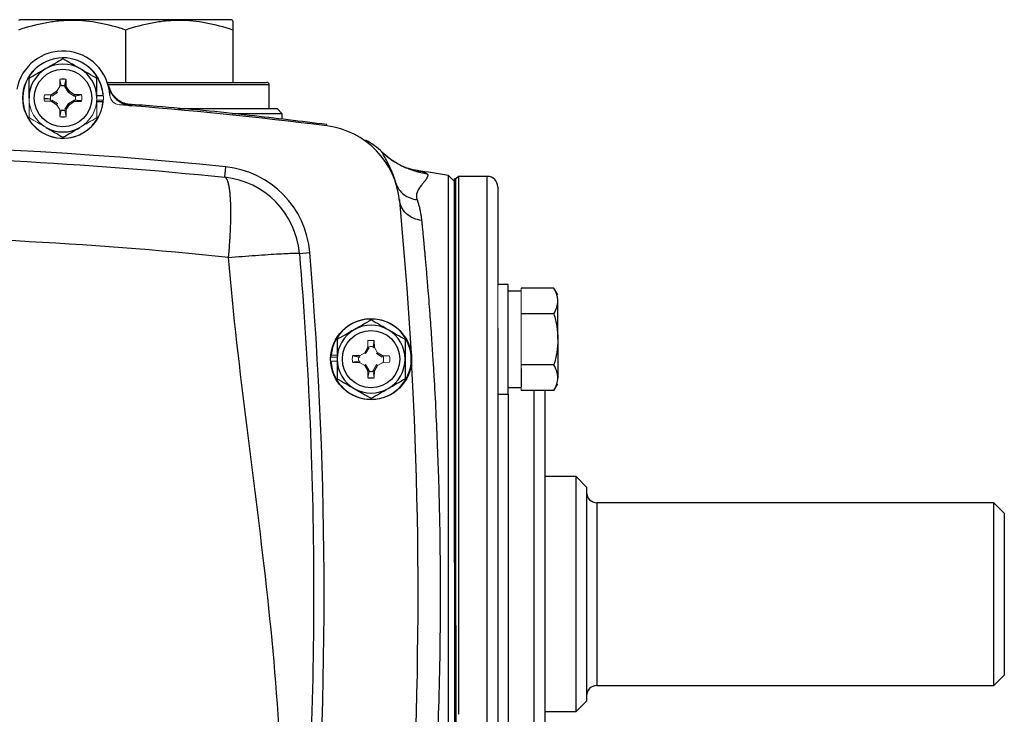
# Model space of a CAD drawing. Units: inches. Extents: x -53.1 to 43.7, y -21 to 30.9.
# Drawn here: x 36.3 to 43.7, y 4.1 to 9.4 of the extents above; entities that cross this region are included whole.
import ezdxf

# ---------------------------------------------------------------- set-up
doc = ezdxf.new("R2010")
doc.units = ezdxf.units.IN
doc.header["$MEASUREMENT"] = 0

msp = doc.modelspace()

# ---------------------------------------------------------------- linework, layer by layer
at = {"color": 7, "linetype": 'Continuous', "lineweight": 25}
for p, q in [((36.2867, 9.382), (36.2769, 9.3763)), ((37.8812, 9.382), (36.2867, 9.382)), ((37.8911, 9.3763), (37.8812, 9.382)), ((37.084, 9.3042), (37.084, 8.9096)), ((37.8911, 9.3042), (37.8911, 8.9096)), ((36.6264, 8.8849), (36.6352, 8.9312)), ((36.6361, 8.8789), (36.6352, 8.9312)), ((36.9456, 8.9096), (38.147, 8.9096)), ((36.5631, 8.8399), (36.5241, 8.816)), ((36.6265, 8.8761), (36.6361, 8.8789)), ((36.66, 8.8399), (36.6361, 8.8789)), ((36.653, 8.8329), (36.66, 8.8399)), ((36.699, 8.816), (36.66, 8.8399)), ((38.1666, 8.7127), (38.1666, 8.8899)), ((36.5241, 8.7669), (36.5631, 8.743)), ((36.66, 8.743), (36.699, 8.7669)), ((36.6962, 8.8064), (36.699, 8.816)), ((36.6962, 8.7765), (36.699, 8.7669)), ((36.7513, 8.8151), (36.699, 8.816)), ((36.699, 8.7669), (36.7513, 8.7678)), ((36.9143, 8.8072), (36.8674, 8.8072)), ((36.9132, 8.7618), (36.8674, 8.7618)), ((36.6361, 8.704), (36.66, 8.743)), ((36.653, 8.75), (36.66, 8.743)), ((37.4812, 8.7127), (38.2257, 8.7127)), ((38.2651, 8.6733), (38.2257, 8.7127)), ((38.2651, 8.6733), (37.8902, 8.6733)), ((38.2651, 8.6313), (38.2651, 8.6733)), ((37.8307, 8.1942), (37.8387, 8.2725)), ((39.2784, 8.2445), (39.2837, 8.2436)), ((39.5643, 8.1615), (39.5176, 8.2082)), ((39.5176, 5.0513), (39.5176, 8.2082)), ((39.5741, 8.1812), (39.5643, 8.1812)), ((39.5643, 5.2875), (39.5643, 8.1812)), ((39.5938, 8.2009), (39.5741, 8.1812)), ((39.5741, 4.1198), (39.5741, 8.1812)), ((39.5741, 5.2875), (39.5741, 8.1812)), ((39.8103, 8.2009), (39.5938, 8.2009)), ((39.5938, 8.2009), (39.5938, 4.1452)), ((39.8891, 8.1221), (39.8891, 7.3768)), ((39.1478, 8.027), (39.1478, 8.0268)), ((38.3936, 7.6203), (38.4721, 7.6269)), ((39.9678, 7.3856), (39.8891, 7.3856)), ((39.9678, 6.5588), (39.9678, 7.3856)), ((40.312, 7.3586), (40.0663, 7.3586)), ((40.3418, 7.3068), (40.312, 7.3586)), ((40.0663, 7.3344), (39.9678, 7.3344)), ((40.3418, 6.9722), (40.3418, 7.262)), ((40.312, 7.1654), (40.0663, 7.1654)), ((39.8891, 7.0568), (39.8891, 3.0457)), ((38.9098, 6.9104), (38.8859, 6.8714)), ((38.9589, 6.9104), (38.958, 6.9627)), ((40.3418, 6.9722), (40.3418, 6.6824)), ((38.8469, 6.8475), (38.7946, 6.8466)), ((39.0218, 6.8475), (38.9828, 6.8714)), ((38.7946, 6.7993), (38.8469, 6.7984)), ((38.8859, 6.7745), (38.9098, 6.7355)), ((38.9589, 6.7355), (38.9828, 6.7745)), ((40.312, 6.779), (40.0663, 6.779)), ((40.0663, 6.7516), (40.0663, 6.6131)), ((39.9678, 6.61), (40.0663, 6.61)), ((40.312, 6.5857), (40.3418, 6.6375)), ((39.8891, 6.5588), (39.9678, 6.5588)), ((40.312, 6.5857), (40.0663, 6.5857)), ((40.2434, 6.5857), (40.2434, 3.9656)), ((40.4796, 5.9371), (40.2434, 5.9371)), ((40.5584, 5.8584), (40.4796, 5.9371)), ((40.4796, 5.0513), (40.4796, 5.9371)), ((40.5584, 5.8584), (40.5584, 5.0513)), ((43.6292, 5.7403), (40.6371, 5.7403)), ((43.708, 5.6615), (43.6292, 5.7403)), ((43.6292, 4.3623), (43.6292, 5.7403)), ((43.708, 5.6615), (43.708, 4.441)), ((39.5176, 1.8943), (39.5176, 5.0513)), ((40.4796, 4.1655), (40.4796, 5.0513)), ((40.5584, 5.0513), (40.5584, 4.2442)), ((39.5643, 4.8151), (39.5643, 1.9214)), ((39.5741, 4.8151), (39.5741, 1.9214)), ((43.6292, 4.3623), (43.708, 4.441)), ((40.6371, 4.3623), (43.6292, 4.3623)), ((40.4796, 4.1655), (40.5584, 4.2442)), ((40.2434, 4.1655), (40.4796, 4.1655))]:
    msp.add_line(p, q, dxfattribs=at)
at = {"color": 144, "linetype": 'Continuous', "lineweight": 18}
for p, q in [((36.5879, 8.9312), (36.587, 8.8789)), ((36.5967, 8.8849), (36.5879, 8.9312)), ((36.587, 8.8789), (36.5631, 8.8399)), ((36.5701, 8.8329), (36.5631, 8.8399)), ((36.587, 8.882), (36.5967, 8.8848)), ((36.6265, 8.8761), (36.6264, 8.8849)), ((36.653, 8.8329), (36.6265, 8.8761)), ((36.5241, 8.816), (36.4718, 8.8151)), ((36.4718, 8.7678), (36.5241, 8.7669)), ((36.5182, 8.8063), (36.5209, 8.8159)), ((36.5209, 8.7671), (36.5182, 8.7766)), ((36.5269, 8.8064), (36.5241, 8.816)), ((36.5269, 8.7765), (36.5241, 8.7669)), ((36.5701, 8.8329), (36.5269, 8.8064)), ((36.5269, 8.7765), (36.5701, 8.75)), ((36.6962, 8.8064), (36.653, 8.8329)), ((36.653, 8.75), (36.6962, 8.7765)), ((36.705, 8.8063), (36.6962, 8.8064)), ((36.6962, 8.7765), (36.705, 8.7766)), ((36.705, 8.8063), (36.7513, 8.8151)), ((36.705, 8.7766), (36.7513, 8.7678)), ((36.8674, 8.7618), (36.8657, 8.7618)), ((36.9143, 8.7757), (36.867, 8.7757)), ((36.5701, 8.75), (36.5631, 8.743)), ((36.5631, 8.743), (36.587, 8.704)), ((36.5967, 8.6981), (36.5856, 8.7013)), ((36.587, 8.704), (36.5879, 8.6517)), ((36.5967, 8.698), (36.5879, 8.6517)), ((36.636, 8.7009), (36.6264, 8.6981)), ((36.6264, 8.698), (36.6352, 8.6517)), ((36.6265, 8.7068), (36.653, 8.75)), ((36.6265, 8.7068), (36.6361, 8.704)), ((36.6352, 8.6517), (36.6361, 8.704)), ((39.8891, 7.0568), (39.8891, 7.3768)), ((40.0663, 7.3586), (40.0663, 7.3313)), ((40.0663, 7.3313), (40.0663, 7.1927)), ((40.0663, 7.1927), (40.0663, 7.1654)), ((40.0663, 7.1654), (40.0663, 7.1107)), ((40.0663, 7.1107), (40.0663, 6.8336)), ((38.9194, 6.9076), (38.8929, 6.8644)), ((38.9107, 6.9627), (38.9098, 6.9104)), ((38.9194, 6.9076), (38.9098, 6.9104)), ((38.9099, 6.9135), (38.9195, 6.9163)), ((38.9492, 6.9164), (38.958, 6.9627)), ((38.9494, 6.9076), (38.9492, 6.9164)), ((38.9494, 6.9076), (38.9589, 6.9104)), ((38.9828, 6.8714), (38.9589, 6.9104)), ((38.6316, 6.8387), (38.6785, 6.8387)), ((38.6327, 6.8526), (38.6785, 6.8526)), ((38.8409, 6.8378), (38.7946, 6.8466)), ((38.8497, 6.8379), (38.8409, 6.8378)), ((38.8859, 6.8714), (38.8469, 6.8475)), ((38.8497, 6.8379), (38.8469, 6.8475)), ((38.8929, 6.8644), (38.8859, 6.8714)), ((38.9758, 6.8644), (38.9828, 6.8714)), ((39.019, 6.8379), (38.9758, 6.8644)), ((39.019, 6.8379), (39.0218, 6.8475)), ((39.0741, 6.8466), (39.0218, 6.8475)), ((39.025, 6.8474), (39.0277, 6.8378)), ((40.0663, 6.8336), (40.0663, 6.779)), ((38.6316, 6.8072), (38.6785, 6.8072)), ((38.8409, 6.8081), (38.7946, 6.7993)), ((38.8409, 6.8081), (38.8497, 6.8079)), ((38.8497, 6.8079), (38.8469, 6.7984)), ((38.8469, 6.7984), (38.8859, 6.7745)), ((38.8929, 6.7815), (38.8859, 6.7745)), ((38.8929, 6.7815), (38.9194, 6.7383)), ((38.9494, 6.7383), (38.9758, 6.7815)), ((38.9758, 6.7815), (38.9828, 6.7745)), ((38.9828, 6.7745), (39.0218, 6.7984)), ((39.0218, 6.7984), (39.0741, 6.7993)), ((39.0277, 6.8081), (39.0236, 6.7937)), ((40.0663, 6.779), (40.0663, 6.7516)), ((38.9194, 6.7383), (38.9098, 6.7355)), ((38.9098, 6.7355), (38.9107, 6.6832)), ((38.9195, 6.7296), (38.9099, 6.7323)), ((38.9195, 6.7295), (38.9107, 6.6832)), ((38.9588, 6.7323), (38.9492, 6.7296)), ((38.9492, 6.7295), (38.958, 6.6832)), ((38.9494, 6.7383), (38.9589, 6.7355)), ((38.958, 6.6832), (38.9589, 6.7355)), ((40.0663, 6.6131), (40.0663, 6.5857)), ((39.5643, 5.2875), (39.5741, 5.2875)), ((39.5643, 5.2875), (39.5643, 4.8151)), ((39.5741, 4.8151), (39.5643, 4.8151))]:
    msp.add_line(p, q, dxfattribs=at)
at = {"color": 8, "linetype": 'Continuous', "lineweight": 25}
for p, q in [((38.1666, 8.8899), (36.9519, 8.8899)), ((37.115, 8.7417), (37.1281, 8.739)), ((39.8103, 2.8242), (39.8103, 8.2009)), ((39.9678, 6.5588), (39.9678, 3.9099)), ((40.1647, 3.9099), (40.1647, 6.5857)), ((40.6371, 5.7403), (40.6371, 4.3623))]:
    msp.add_line(p, q, dxfattribs=at)
at = {"color": 7, "linetype": 'Continuous', "lineweight": 25, "flags": 128}
msp.add_lwpolyline([(39.1489, 8.0155), (39.2041, 7.3581), (39.2363, 6.8667)], dxfattribs=at)
at = {"color": 144, "linetype": 'Continuous', "lineweight": 18}
msp.add_circle((36.6115, 8.7914), 0.3051, dxfattribs=at)
at = {"color": 7, "linetype": 'Continuous', "lineweight": 25}
for centre, radius in [((36.6115, 8.7914), 0.2165), ((38.9344, 6.8229), 0.3051), ((38.9344, 6.8229), 0.2165)]:
    msp.add_circle(centre, radius, dxfattribs=at)
for centre, radius, start, end in [((36.6115, 8.7914), 0.3543, 3.53587, 169.30254), ((36.6115, 8.7914), 0.3031, 2.97774, 354.39054), ((36.6115, 8.7914), 0.2559, 120, 180), ((36.6115, 8.7914), 0.2559, 60, 120), ((36.6115, 8.7914), 0.2559, 0, 60), ((36.6115, 8.7914), 0.1417, 80.40593, 99.59407), ((38.147, 8.8899), 0.0197, 0, 90), ((37.1436, 8.9352), 0.1968, 195.12282, 265.47777), ((36.6115, 8.7914), 0.3031, 354.39054, 357.02226), ((34.643, -22.6653), 31.4961, 82.78093, 85.63938), ((36.6115, 8.7914), 0.1417, 260.40593, 279.59407), ((36.6115, 8.7914), 0.2559, 240, 300), ((38.5218, 7.9562), 0.6299, 5.40031, 82.78093), ((38.5898, 7.9289), 0.6248, 46.6132, 60.71556), ((34.643, -22.6653), 31.1024, 84.10253, 95.89747), ((37.7659, 7.5676), 0.7087, 4.79881, 84.10253), ((34.643, -22.9083), 31.4961, 81.09675, 81.53682), ((37.7659, 7.5676), 0.6299, 4.79881, 84.10253), ((39.8103, 8.1221), 0.0787, 0, 90), ((7.7926, 5.0513), 30.7874, 355.20119, 4.79881), ((38.9344, 6.8229), 0.3031, 182.97774, 174.39054), ((38.9344, 6.8229), 0.2559, 60, 120), ((38.9344, 6.8229), 0.2559, 120, 180), ((38.9344, 6.8229), 0.2559, 0, 60), ((38.9344, 6.8229), 0.2559, 180, 240), ((38.9344, 6.8229), 0.2559, 300, 0), ((7.7926, 5.0513), 31.4961, 354.59969, 3.20785), ((38.9344, 6.8229), 0.1417, 260.40593, 279.59407), ((38.9344, 6.8229), 0.2559, 240, 300), ((40.6371, 5.819), 0.0787, 180, 270), ((40.6371, 4.2836), 0.0787, 90, 180)]:
    msp.add_arc(centre, radius, start, end, dxfattribs=at)
at = {"color": 144, "linetype": 'Continuous', "lineweight": 18}
for centre, radius, start, end in [((36.6115, 8.7914), 0.2559, 180, 240), ((36.6115, 8.7914), 0.1417, 170.40593, 189.59407), ((36.6115, 8.7914), 0.2559, 300, 0), ((36.6115, 8.7914), 0.1417, 350.40593, 9.59407), ((37.0438, 8.8182), 0.0787, 183.53587, 265.63938), ((38.9344, 6.8229), 0.1417, 80.40593, 99.59407), ((38.9344, 6.8229), 0.3031, 174.39054, 177.02226), ((38.9344, 6.8229), 0.1417, 170.40593, 189.59407), ((38.9344, 6.8229), 0.1417, 350.40593, 9.59407)]:
    msp.add_arc(centre, radius, start, end, dxfattribs=at)
at = {"color": 7, "linetype": 'Continuous', "lineweight": 25}
for points, knots in [([(37.084, 9.3042), (37.0181, 9.3262), (36.9517, 9.3443), (36.8176, 9.3694), (36.7498, 9.3763), (36.664, 9.3763), (36.6468, 9.3759), (36.6125, 9.3743), (36.5954, 9.373), (36.5442, 9.3681), (36.5104, 9.3632), (36.4094, 9.3444), (36.3429, 9.3262), (36.2769, 9.3042)], [0, 0, 0, 0, 0.25, 0.25, 0.5, 0.5, 0.5625, 0.5625, 0.625, 0.625, 0.75, 0.75, 1, 1, 1, 1]), ([(37.8911, 9.3042), (37.8252, 9.3262), (37.7588, 9.3443), (37.6247, 9.3694), (37.5569, 9.3763), (37.4711, 9.3763), (37.4539, 9.3759), (37.4196, 9.3743), (37.4025, 9.373), (37.3513, 9.3681), (37.3175, 9.3632), (37.2165, 9.3444), (37.1499, 9.3262), (37.084, 9.3042)], [0, 0, 0, 0, 0.25, 0.25, 0.5, 0.5, 0.5625, 0.5625, 0.625, 0.625, 0.75, 0.75, 1, 1, 1, 1]), ([(37.8911, 9.3711), (37.8911, 9.3722), (37.8911, 9.375), (37.8911, 9.3493), (37.8911, 9.3193), (37.8911, 9.3042)], [0, 0, 0, 0, 0.246042, 0.620987, 1, 1, 1, 1]), ([(36.6115, 9.0869), (36.5906, 9.0749), (36.5695, 9.0627), (36.5269, 9.0381), (36.5054, 9.0256), (36.4836, 9.0131)], [0, 0, 0, 0, 0.5, 0.5, 1, 1, 1, 1]), ([(36.7395, 9.0131), (36.7286, 9.0193), (36.7177, 9.0256), (36.6961, 9.0381), (36.6854, 9.0443), (36.6535, 9.0627), (36.6324, 9.0749), (36.6115, 9.0869)], [0, 0, 0, 0, 0.25, 0.25, 0.5, 0.5, 1, 1, 1, 1]), ([(36.4836, 9.0131), (36.4727, 9.0068), (36.4618, 9.0005), (36.4402, 8.988), (36.4295, 8.9819), (36.3976, 8.9634), (36.3765, 8.9512), (36.3556, 8.9392)], [0, 0, 0, 0, 0.25, 0.25, 0.5, 0.5, 1, 1, 1, 1]), ([(36.8674, 8.9392), (36.8465, 8.9513), (36.8254, 8.9634), (36.7828, 8.988), (36.7613, 9.0005), (36.7395, 9.0131)], [0, 0, 0, 0, 0.5, 0.5, 1, 1, 1, 1]), ([(36.3556, 8.7914), (36.3556, 8.8165), (36.3556, 8.8418), (36.3556, 8.8911), (36.3556, 8.9153), (36.3556, 8.9392)], [0, 0, 0, 0, 0.5, 0.5, 1, 1, 1, 1]), ([(36.8674, 8.7914), (36.8674, 8.8165), (36.8674, 8.8418), (36.8674, 8.8911), (36.8674, 8.9153), (36.8674, 8.9392)], [0, 0, 0, 0, 0.5, 0.5, 1, 1, 1, 1]), ([(36.5967, 8.8848), (36.6016, 8.8855), (36.6066, 8.8859), (36.6165, 8.8859), (36.6215, 8.8855), (36.6264, 8.8848)], [0, 0, 0, 0, 0.5, 0.5, 1, 1, 1, 1]), ([(37.1014, 8.7436), (37.1015, 8.7436), (37.1019, 8.7435), (37.0983, 8.7441), (37.0897, 8.7462), (37.0743, 8.7509), (37.0522, 8.7603), (37.0259, 8.7763), (36.9982, 8.8005), (36.9739, 8.8335), (36.9585, 8.8625), (36.9553, 8.8805), (36.9546, 8.884)], [0, 0, 0, 0, 0.039353, 0.163182, 0.262249, 0.353752, 0.443984, 0.552322, 0.678091, 0.816059, 0.964753, 1, 1, 1, 1]), ([(36.9546, 8.8802), (36.9553, 8.8774), (36.9569, 8.8718), (36.9595, 8.8638), (36.9623, 8.8565), (36.9651, 8.8497), (36.968, 8.8435), (36.9708, 8.8379), (36.9736, 8.8329), (36.9762, 8.8284), (36.9835, 8.8165), (36.9967, 8.799), (37.0188, 8.7775), (37.0433, 8.7601), (37.0662, 8.7487), (37.0851, 8.7418), (37.0999, 8.7377), (37.1147, 8.7348), (37.1247, 8.7338), (37.1296, 8.7333)], [0, 0, 0, 0, 0.036609, 0.071041, 0.103296, 0.133373, 0.161274, 0.186997, 0.210542, 0.23191, 0.2511, 0.382508, 0.500754, 0.628919, 0.750332, 0.814047, 0.876897, 0.938881, 1, 1, 1, 1]), ([(36.4718, 8.7888), (36.4729, 8.7887), (36.4874, 8.7879), (36.5048, 8.7868), (36.5209, 8.7858)], [0, 0, 0, 0, 0.080215, 1, 1, 1, 1]), ([(36.7237, 8.7731), (36.7308, 8.7726), (36.7407, 8.772), (36.7489, 8.7714), (36.7513, 8.7713)], [0, 0, 0, 0, 0.715901, 1, 1, 1, 1]), ([(36.6264, 8.6981), (36.6215, 8.6973), (36.6165, 8.697), (36.6066, 8.697), (36.6016, 8.6973), (36.5967, 8.6981)], [0, 0, 0, 0, 0.5, 0.5, 1, 1, 1, 1]), ([(38.6, 8.5915), (38.4063, 8.6152), (37.98, 8.6674), (37.4802, 8.717), (37.174, 8.739), (37.1015, 8.7442)], [0, 0, 0, 0, 0.388599, 0.855451, 1, 1, 1, 1]), ([(37.1015, 8.7437), (37.104, 8.7434), (37.1134, 8.7425), (37.1143, 8.742), (37.115, 8.7417)], [0, 0, 0, 0, 0.274381, 1, 1, 1, 1]), ([(36.4836, 8.5698), (36.4944, 8.5636), (36.5053, 8.5573), (36.5269, 8.5448), (36.5376, 8.5386), (36.5696, 8.5202), (36.5907, 8.508), (36.6115, 8.4959)], [0, 0, 0, 0, 0.25, 0.25, 0.5, 0.5, 1, 1, 1, 1]), ([(36.6115, 8.4959), (36.6325, 8.508), (36.6535, 8.5202), (36.6962, 8.5448), (36.7177, 8.5572), (36.7395, 8.5698)], [0, 0, 0, 0, 0.5, 0.5, 1, 1, 1, 1]), ([(39.285, 8.2438), (39.2622, 8.2483), (39.2165, 8.2573), (39.1446, 8.2883), (39.0739, 8.3308), (39.0309, 8.3696), (39.0096, 8.3889)], [0, 0, 0, 0, 0.249216, 0.500352, 0.751369, 1, 1, 1, 1]), ([(39.019, 8.383), (39.0417, 8.3617), (39.0664, 8.3419), (39.1187, 8.306), (39.1464, 8.29), (39.2039, 8.2624), (39.2338, 8.2508), (39.2946, 8.2323), (39.3255, 8.2255), (39.3564, 8.221)], [0, 0, 0, 0, 0.25, 0.25, 0.5, 0.5, 0.75, 0.75, 1, 1, 1, 1]), ([(37.8595, 7.5897), (37.86, 7.5949), (37.861, 7.6056), (37.8627, 7.6221), (37.8643, 7.6397), (37.8658, 7.6587), (37.8672, 7.679), (37.8689, 7.7039), (37.8711, 7.7346), (37.8732, 7.7722), (37.8751, 7.819), (37.8772, 7.877), (37.8777, 7.9464), (37.8759, 8.0051), (37.8731, 8.0518), (37.8699, 8.087), (37.8652, 8.121), (37.8605, 8.1429), (37.8569, 8.1559), (37.8549, 8.1623), (37.8526, 8.1688), (37.85, 8.175), (37.847, 8.1808), (37.8435, 8.186), (37.8397, 8.1901), (37.8354, 8.1932), (37.8323, 8.1938), (37.8307, 8.1942)], [0, 0, 0, 0, 0.0164023, 0.0336704, 0.0521854, 0.0721851, 0.0937965, 0.1170686, 0.1521024, 0.1932983, 0.2406948, 0.309763, 0.396187, 0.4999514, 0.554011, 0.6152554, 0.683687, 0.7592997, 0.7775597, 0.7979397, 0.8204407, 0.8450633, 0.8718078, 0.9006742, 0.9316624, 0.9647714, 1, 1, 1, 1]), ([(39.3564, 8.221), (39.357, 8.2203), (39.3582, 8.2188), (39.3595, 8.2164), (39.3604, 8.2139), (39.361, 8.2112), (39.3611, 8.2084), (39.361, 8.2054), (39.3604, 8.2022), (39.3595, 8.1989), (39.3583, 8.1953), (39.3566, 8.1916), (39.3546, 8.1877), (39.3522, 8.1835), (39.3495, 8.1792), (39.3464, 8.1746), (39.3429, 8.1697), (39.3391, 8.1647), (39.3349, 8.1593), (39.3295, 8.1528), (39.3211, 8.143), (39.3103, 8.1297), (39.2992, 8.1146), (39.2895, 8.0991), (39.282, 8.0835), (39.2777, 8.0692), (39.2763, 8.0581), (39.2762, 8.0501), (39.2768, 8.042), (39.2783, 8.034), (39.28, 8.0285), (39.2808, 8.0258)], [0, 0, 0, 0, 0.02431, 0.048968, 0.073983, 0.099361, 0.125111, 0.151239, 0.177752, 0.204655, 0.231956, 0.259661, 0.287774, 0.316302, 0.345249, 0.374622, 0.404425, 0.434662, 0.465339, 0.496459, 0.543874, 0.622493, 0.693651, 0.748861, 0.81686, 0.874678, 0.901349, 0.927183, 0.952213, 0.976472, 1, 1, 1, 1]), ([(39.1222, 8.1477), (39.127, 8.1322), (39.1344, 8.1168), (39.1543, 8.0883), (39.1668, 8.0752), (39.1955, 8.0531), (39.2117, 8.0442), (39.2457, 8.0313), (39.2634, 8.0274), (39.2808, 8.0258)], [0, 0, 0, 0, 0.25, 0.25, 0.5, 0.5, 0.75, 0.75, 1, 1, 1, 1]), ([(39.1479, 8.0258), (39.1479, 8.0262), (39.1478, 8.0273), (39.1484, 8.0206), (39.1488, 8.0162)], [0, 0, 0, 0, 0.347623, 1, 1, 1, 1]), ([(39.315, 7.8689), (39.2949, 7.8711), (39.2741, 7.8763), (39.2348, 7.8933), (39.2162, 7.9051), (39.1851, 7.9337), (39.1725, 7.9506), (39.1549, 7.986), (39.1499, 8.0045), (39.1482, 8.0224)], [0, 0, 0, 0, 0.25, 0.25, 0.5, 0.5, 0.75, 0.75, 1, 1, 1, 1]), ([(39.2808, 8.0258), (39.2823, 8.0215), (39.2851, 8.0131), (39.2891, 8.0001), (39.2929, 7.9871), (39.2964, 7.9741), (39.2996, 7.961), (39.3026, 7.9478), (39.3053, 7.9346), (39.3078, 7.9215), (39.31, 7.9083), (39.3119, 7.8952), (39.3136, 7.8821), (39.3146, 7.8733), (39.315, 7.8689)], [0, 0, 0, 0, 0.091208, 0.180968, 0.269283, 0.35616, 0.441603, 0.525616, 0.608206, 0.689378, 0.769138, 0.84749, 0.924442, 1, 1, 1, 1]), ([(39.315, 7.8689), (39.3156, 7.8633), (39.3167, 7.852), (39.3185, 7.8342), (39.3204, 7.8153), (39.3223, 7.7952), (39.3244, 7.7739), (39.3266, 7.7513), (39.3289, 7.7275), (39.3313, 7.7023), (39.3338, 7.6757), (39.3363, 7.6476), (39.339, 7.6181), (39.3418, 7.587), (39.3447, 7.5543), (39.3478, 7.52), (39.3509, 7.484), (39.3541, 7.4462), (39.3574, 7.4066), (39.3649, 7.3162), (39.3756, 7.1782), (39.3887, 6.9955), (39.3991, 6.8371), (39.4104, 6.6533), (39.4221, 6.434), (39.4338, 6.1689), (39.4448, 5.8533), (39.4532, 5.4821), (39.4555, 5.1937), (39.4555, 4.9092), (39.4532, 4.6208), (39.4438, 4.2032), (39.4283, 3.793), (39.4129, 3.4902), (39.3991, 3.2652), (39.3886, 3.1069), (39.3756, 2.9242), (39.3639, 2.7747), (39.3548, 2.6643), (39.349, 2.5971), (39.3436, 2.5353), (39.3385, 2.4788), (39.3338, 2.4273), (39.3294, 2.3804), (39.3253, 2.3379), (39.3216, 2.2996), (39.3182, 2.2651), (39.316, 2.2439), (39.315, 2.2337)], [0, 0, 0, 0, 0.005073, 0.010364, 0.015875, 0.021603, 0.02755, 0.033716, 0.0401, 0.046702, 0.053522, 0.06056, 0.067817, 0.075291, 0.082983, 0.090892, 0.09902, 0.107364, 0.115926, 0.124706, 0.164917, 0.199105, 0.227278, 0.249446, 0.293749, 0.335455, 0.374573, 0.438049, 0.49998, 0.500028, 0.561965, 0.625453, 0.685108, 0.750602, 0.772761, 0.800935, 0.835131, 0.875361, 0.890995, 0.905927, 0.920155, 0.933679, 0.946497, 0.958611, 0.970018, 0.980719, 0.990713, 1, 1, 1, 1]), ([(37.8595, 7.5897), (37.8932, 7.5924), (37.9275, 7.5951), (37.9959, 7.6004), (38.0299, 7.6029), (38.096, 7.6076), (38.1279, 7.6098), (38.188, 7.6137), (38.216, 7.6155), (38.2666, 7.6184), (38.2892, 7.6195), (38.3279, 7.6212), (38.3439, 7.6218), (38.3693, 7.6223), (38.3786, 7.6222), (38.3907, 7.6216), (38.3936, 7.6211), (38.3936, 7.6203)], [0, 0, 0, 0, 0.125, 0.125, 0.25, 0.25, 0.375, 0.375, 0.5, 0.5, 0.625, 0.625, 0.75, 0.75, 0.875, 0.875, 1, 1, 1, 1]), ([(38.2301, 2.459), (38.2659, 2.8853), (38.2704, 3.3135), (38.2382, 4.1699), (38.2013, 4.598), (38.1086, 5.4528), (38.0528, 5.8795), (37.9462, 6.7331), (37.8956, 7.1601), (37.8595, 7.5897)], [0, 0, 0, 0, 0.25, 0.25, 0.5, 0.5, 0.75, 0.75, 1, 1, 1, 1]), ([(38.3936, 7.6203), (38.4294, 7.1944), (38.4561, 6.7697), (38.492, 5.9173), (38.5012, 5.4895), (38.5014, 4.6304), (38.4925, 4.1991), (38.4565, 3.3376), (38.4293, 2.9074), (38.3936, 2.4823)], [0, 0, 0, 0, 0.25, 0.25, 0.5, 0.5, 0.75, 0.75, 1, 1, 1, 1]), ([(40.3418, 7.262), (40.3418, 7.2702), (40.3411, 7.2784), (40.3384, 7.2947), (40.3364, 7.3028), (40.3286, 7.3269), (40.3211, 7.3428), (40.312, 7.3586)], [0, 0, 0, 0, 0.25, 0.25, 0.5, 0.5, 1, 1, 1, 1]), ([(40.312, 7.1654), (40.3211, 7.1812), (40.3286, 7.1971), (40.339, 7.2293), (40.3418, 7.2455), (40.3418, 7.262)], [0, 0, 0, 0, 0.5, 0.5, 1, 1, 1, 1]), ([(40.312, 7.1654), (40.321, 7.1339), (40.3286, 7.1018), (40.339, 7.0373), (40.3418, 7.0048), (40.3418, 6.9722)], [0, 0, 0, 0, 0.5, 0.5, 1, 1, 1, 1]), ([(38.9344, 7.1184), (38.9134, 7.1063), (38.8923, 7.0942), (38.8497, 7.0696), (38.8282, 7.0571), (38.8064, 7.0446)], [0, 0, 0, 0, 0.5, 0.5, 1, 1, 1, 1]), ([(39.0623, 7.0446), (39.0515, 7.0508), (39.0406, 7.0571), (39.019, 7.0696), (39.0083, 7.0758), (38.9763, 7.0942), (38.9552, 7.1064), (38.9344, 7.1184)], [0, 0, 0, 0, 0.25, 0.25, 0.5, 0.5, 1, 1, 1, 1]), ([(38.8064, 7.0446), (38.7956, 7.0383), (38.7846, 7.032), (38.7631, 7.0195), (38.7524, 7.0133), (38.7204, 6.9949), (38.6993, 6.9827), (38.6785, 6.9707)], [0, 0, 0, 0, 0.25, 0.25, 0.5, 0.5, 1, 1, 1, 1]), ([(39.1903, 6.9707), (39.1693, 6.9828), (39.1483, 6.9949), (39.1056, 7.0195), (39.0841, 7.032), (39.0623, 7.0446)], [0, 0, 0, 0, 0.5, 0.5, 1, 1, 1, 1]), ([(38.6785, 6.9707), (38.6785, 6.9466), (38.6785, 6.922), (38.6785, 6.8727), (38.6785, 6.8479), (38.6785, 6.8229)], [0, 0, 0, 0, 0.5, 0.5, 1, 1, 1, 1]), ([(39.1903, 6.9707), (39.1903, 6.9466), (39.1903, 6.922), (39.1903, 6.8727), (39.1903, 6.8479), (39.1903, 6.8229)], [0, 0, 0, 0, 0.5, 0.5, 1, 1, 1, 1]), ([(40.3418, 6.9722), (40.3418, 6.9395), (40.339, 6.9064), (40.3285, 6.8418), (40.321, 6.8102), (40.312, 6.779)], [0, 0, 0, 0, 0.5, 0.5, 1, 1, 1, 1]), ([(38.6785, 6.8229), (38.6785, 6.7979), (38.6785, 6.7726), (38.6785, 6.7233), (38.6785, 6.6991), (38.6785, 6.6752)], [0, 0, 0, 0, 0.5, 0.5, 1, 1, 1, 1]), ([(39.1903, 6.8229), (39.1903, 6.7979), (39.1903, 6.7726), (39.1903, 6.7233), (39.1903, 6.6991), (39.1903, 6.6752)], [0, 0, 0, 0, 0.5, 0.5, 1, 1, 1, 1]), ([(40.3418, 6.6824), (40.3418, 6.6906), (40.3411, 6.6988), (40.3384, 6.7151), (40.3364, 6.7232), (40.3286, 6.7473), (40.3211, 6.7632), (40.312, 6.779)], [0, 0, 0, 0, 0.25, 0.25, 0.5, 0.5, 1, 1, 1, 1]), ([(38.9492, 6.7296), (38.9443, 6.7288), (38.9393, 6.7284), (38.9294, 6.7284), (38.9244, 6.7288), (38.9195, 6.7296)], [0, 0, 0, 0, 0.5, 0.5, 1, 1, 1, 1]), ([(40.312, 6.5857), (40.3211, 6.6016), (40.3286, 6.6175), (40.339, 6.6496), (40.3418, 6.6659), (40.3418, 6.6824)], [0, 0, 0, 0, 0.5, 0.5, 1, 1, 1, 1]), ([(38.6785, 6.6752), (38.6994, 6.6631), (38.7205, 6.6509), (38.7631, 6.6263), (38.7846, 6.6139), (38.8064, 6.6013)], [0, 0, 0, 0, 0.5, 0.5, 1, 1, 1, 1]), ([(39.0623, 6.6013), (39.0732, 6.6076), (39.0841, 6.6139), (39.1057, 6.6263), (39.1164, 6.6325), (39.1483, 6.651), (39.1694, 6.6631), (39.1903, 6.6752)], [0, 0, 0, 0, 0.25, 0.25, 0.5, 0.5, 1, 1, 1, 1]), ([(38.8064, 6.6013), (38.8173, 6.595), (38.8282, 6.5888), (38.8498, 6.5763), (38.8605, 6.5701), (38.8924, 6.5517), (38.9135, 6.5395), (38.9344, 6.5274)], [0, 0, 0, 0, 0.25, 0.25, 0.5, 0.5, 1, 1, 1, 1]), ([(38.9344, 6.5274), (38.9553, 6.5395), (38.9764, 6.5517), (39.019, 6.5763), (39.0405, 6.5887), (39.0623, 6.6013)], [0, 0, 0, 0, 0.5, 0.5, 1, 1, 1, 1])]:
    msp.add_open_spline(points, degree=3, knots=knots, dxfattribs=at)
at = {"color": 144, "linetype": 'Continuous', "lineweight": 18}
for points, knots in [([(36.3556, 8.6437), (36.3556, 8.6678), (36.3556, 8.6923), (36.3556, 8.7416), (36.3556, 8.7664), (36.3556, 8.7914)], [0, 0, 0, 0, 0.5, 0.5, 1, 1, 1, 1]), ([(36.5182, 8.7766), (36.5174, 8.7815), (36.517, 8.7865), (36.517, 8.7964), (36.5174, 8.8014), (36.5182, 8.8063)], [0, 0, 0, 0, 0.5, 0.5, 1, 1, 1, 1]), ([(36.7048, 8.8063), (36.7056, 8.8014), (36.706, 8.7964), (36.706, 8.7865), (36.7056, 8.7815), (36.7048, 8.7766)], [0, 0, 0, 0, 0.5, 0.5, 1, 1, 1, 1]), ([(36.8674, 8.6437), (36.8674, 8.6678), (36.8674, 8.6923), (36.8674, 8.7416), (36.8674, 8.7664), (36.8674, 8.7914)], [0, 0, 0, 0, 0.5, 0.5, 1, 1, 1, 1]), ([(36.3556, 8.6437), (36.3766, 8.6316), (36.3976, 8.6194), (36.4402, 8.5948), (36.4618, 8.5824), (36.4836, 8.5698)], [0, 0, 0, 0, 0.5, 0.5, 1, 1, 1, 1]), ([(36.7395, 8.5698), (36.7503, 8.5761), (36.7612, 8.5824), (36.7828, 8.5948), (36.7935, 8.601), (36.8255, 8.6195), (36.8466, 8.6316), (36.8674, 8.6437)], [0, 0, 0, 0, 0.25, 0.25, 0.5, 0.5, 1, 1, 1, 1]), ([(38.9195, 6.9163), (38.9244, 6.917), (38.9294, 6.9174), (38.9393, 6.9174), (38.9443, 6.917), (38.9492, 6.9163)], [0, 0, 0, 0, 0.5, 0.5, 1, 1, 1, 1]), ([(38.841, 6.8081), (38.8403, 6.813), (38.8399, 6.818), (38.8399, 6.8279), (38.8403, 6.8329), (38.841, 6.8378)], [0, 0, 0, 0, 0.5, 0.5, 1, 1, 1, 1]), ([(39.0277, 6.8378), (39.0285, 6.8329), (39.0289, 6.8279), (39.0289, 6.818), (39.0285, 6.813), (39.0277, 6.8081)], [0, 0, 0, 0, 0.5, 0.5, 1, 1, 1, 1])]:
    msp.add_open_spline(points, degree=3, knots=knots, dxfattribs=at)
at = {"color": 7, "linetype": 'Continuous', "lineweight": 25}
for points in [[(37.1281, 8.739), (37.1285, 8.7375), (37.129, 8.7355), (37.1296, 8.7333)], [(34.643, 8.3584), (35.7132, 8.3584), (36.776, 8.3031), (37.8307, 8.1942)], [(37.8595, 7.5897), (36.7953, 7.6997), (35.7229, 7.7554), (34.643, 7.7554)]]:
    msp.add_open_spline(points, degree=3, dxfattribs=at)
at = {"color": 8, "linetype": 'Continuous', "lineweight": 25}
for points, knots in [([(38.6008, 8.5819), (38.6004, 8.5863), (38.5998, 8.5925), (38.5999, 8.5916), (38.6, 8.5913)], [0, 0, 0, 0, 0.688601, 1, 1, 1, 1]), ([(39.1199, 8.1544), (39.1137, 8.1738), (39.1008, 8.2141), (39.07, 8.2861), (39.0419, 8.3385), (39.0229, 8.3722), (39.0203, 8.3793), (39.019, 8.383)], [0, 0, 0, 0, 0.182889, 0.380891, 0.580148, 0.785788, 1, 1, 1, 1]), ([(39.2837, 8.2436), (39.293, 8.2422), (39.3174, 8.2384), (39.3431, 8.2311), (39.352, 8.2244), (39.3564, 8.221)], [0, 0, 0, 0, 0.233981, 0.617686, 1, 1, 1, 1])]:
    msp.add_open_spline(points, degree=3, knots=knots, dxfattribs=at)

doc.saveas('drawing.dxf')
